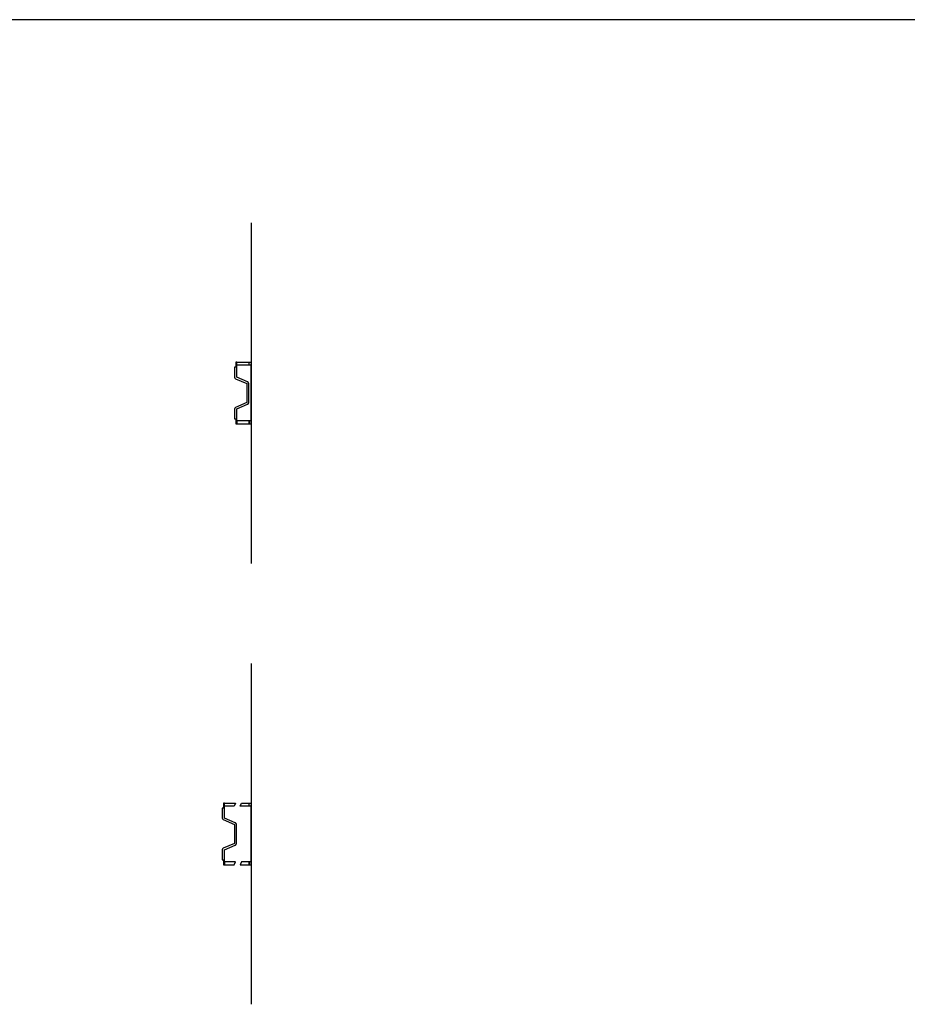
# Model space of a CAD drawing. Units: millimetres. Extents: x -17800 to 746, y -17228 to 12097.
# Drawn here: x -11490 to -10050, y -6015 to -4418 of the extents above; entities that cross this region are included whole.
import ezdxf

# ---------------------------------------------------------------- set-up
doc = ezdxf.new("R2010")
doc.units = ezdxf.units.MM
doc.header["$MEASUREMENT"] = 0
doc.layers.add('AVECO', color=40, linetype='Continuous')
doc.layers.add('OPIS', color=7, linetype='Continuous')

msp = doc.modelspace()

# ---------------------------------------------------------------- linework, layer by layer
at = {"layer": 'AVECO'}
for p, q in [((-11139.5, -4981.7, -1192.1), (-11141.5, -4981.7, -1192.1)), ((-11141.5, -4981.7, -1192.1), (-11141.5, -4989.1, -1192.1)), ((-11137.5, -4973.6, -1192.1), (-11139.5, -4973.6, -1192.1)), ((-11139.5, -4973.6, -1192.1), (-11139.5, -4981.7, -1192.1)), ((-11137.5, -4998, -1192.1), (-11137.5, -4973.6, -1192.1)), ((-11117.5, -4978.6, -1192.1), (-11117.5, -4973.6, -1192.1)), ((-11117.5, -4973.6, -1192.1), (-11115.5, -4973.6, -1192.1)), ((-11115.5, -4978.6, -1192.1), (-11117.5, -4978.6, -1192.1)), ((-11114.5, -4974.6, -1192.1), (-11114.5, -4977.6, -1192.1)), ((-11114.5, -5071.1, -1192.1), (-11114.5, -4976.1, -1192.1)), ((-11141.5, -4989.1, -1192.1), (-11141.5, -4997.6, -1192.1)), ((-11139.7, -5000.4, -1192.1), (-11121.5, -5008.1, -1192.1)), ((-11120.3, -5005.4, -1192.1), (-11137.5, -4998, -1192.1)), ((-11121.5, -5008.1, -1192.1), (-11121.5, -5008.1, -1192.1)), ((-11121.5, -5008.1, -1192.1), (-11121.5, -5008.1, -1192.1)), ((-11121.5, -5008.1, -1192.1), (-11121.5, -5008.1, -1192.1)), ((-11121.5, -5008.1, -1192.1), (-11121.5, -5008.1, -1192.1)), ((-11121.5, -5008.1, -1192.1), (-11121.5, -5008.2, -1192.1)), ((-11121.5, -5008.2, -1192.1), (-11121.4, -5008.2, -1192.1)), ((-11121.4, -5008.2, -1192.1), (-11121.4, -5008.2, -1192.1)), ((-11121.4, -5008.2, -1192.1), (-11121.4, -5008.2, -1192.1)), ((-11121.4, -5008.2, -1192.1), (-11121.4, -5008.2, -1192.1)), ((-11121.4, -5008.2, -1192.1), (-11121.4, -5008.2, -1192.1)), ((-11121.4, -5008.2, -1192.1), (-11121.4, -5008.2, -1192.1)), ((-11121.4, -5008.2, -1192.1), (-11121.4, -5008.2, -1192.1)), ((-11121.4, -5008.2, -1192.1), (-11121.4, -5008.2, -1192.1)), ((-11121.4, -5008.2, -1192.1), (-11121.4, -5008.2, -1192.1)), ((-11121.4, -5008.2, -1192.1), (-11121.4, -5008.2, -1192.1)), ((-11121.4, -5008.2, -1192.1), (-11121.4, -5008.2, -1192.1)), ((-11121.4, -5008.2, -1192.1), (-11121.4, -5008.2, -1192.1)), ((-11121.4, -5008.2, -1192.1), (-11121.3, -5008.2, -1192.1)), ((-11121.3, -5008.2, -1192.1), (-11121.3, -5008.3, -1192.1)), ((-11121.3, -5008.3, -1192.1), (-11121.3, -5008.3, -1192.1)), ((-11121.3, -5008.3, -1192.1), (-11121.3, -5008.3, -1192.1)), ((-11121.3, -5008.3, -1192.1), (-11121.3, -5008.3, -1192.1)), ((-11121.3, -5008.3, -1192.1), (-11121.3, -5008.3, -1192.1)), ((-11121.3, -5008.3, -1192.1), (-11121.3, -5008.3, -1192.1)), ((-11121.3, -5008.3, -1192.1), (-11121.3, -5008.3, -1192.1)), ((-11121.3, -5008.3, -1192.1), (-11121.3, -5008.3, -1192.1)), ((-11121.3, -5008.3, -1192.1), (-11121.3, -5008.3, -1192.1)), ((-11121.3, -5008.3, -1192.1), (-11121.3, -5008.3, -1192.1)), ((-11121.3, -5008.3, -1192.1), (-11121.3, -5008.3, -1192.1)), ((-11121.3, -5008.3, -1192.1), (-11121.3, -5008.3, -1192.1)), ((-11121.3, -5008.3, -1192.1), (-11121.3, -5008.3, -1192.1)), ((-11121.3, -5008.3, -1192.1), (-11121.3, -5008.4, -1192.1)), ((-11121.3, -5008.4, -1192.1), (-11121.3, -5008.4, -1192.1)), ((-11121.3, -5008.4, -1192.1), (-11121.3, -5008.4, -1192.1)), ((-11121.3, -5008.4, -1192.1), (-11121.3, -5008.4, -1192.1)), ((-11121.3, -5008.4, -1192.1), (-11121.3, -5008.4, -1192.1)), ((-11121.3, -5008.4, -1192.1), (-11121.3, -5008.4, -1192.1)), ((-11121.3, -5008.4, -1192.1), (-11121.3, -5008.4, -1192.1)), ((-11121.3, -5008.4, -1192.1), (-11121.3, -5008.4, -1192.1)), ((-11121.3, -5008.4, -1192.1), (-11121.2, -5008.5, -1192.1)), ((-11121.2, -5008.5, -1192.1), (-11121.2, -5008.5, -1192.1)), ((-11121.2, -5008.5, -1192.1), (-11121.2, -5008.5, -1192.1)), ((-11121.2, -5008.5, -1192.1), (-11121.2, -5008.5, -1192.1)), ((-11121.2, -5008.5, -1192.1), (-11121.2, -5008.5, -1192.1)), ((-11121.2, -5008.5, -1192.1), (-11121.2, -5009.3, -1192.1)), ((-11121.2, -5009.3, -1192.1), (-11121.2, -5037.9, -1192.1)), ((-11120.1, -5005.4, -1192.1), (-11120.3, -5005.4, -1192.1)), ((-11120.3, -5005.4, -1192.1), (-11120.3, -5005.4, -1192.1)), ((-11120, -5005.5, -1192.1), (-11120.1, -5005.4, -1192.1)), ((-11119.9, -5005.6, -1192.1), (-11120, -5005.5, -1192.1)), ((-11119.8, -5005.6, -1192.1), (-11119.9, -5005.6, -1192.1)), ((-11119.7, -5005.7, -1192.1), (-11119.8, -5005.6, -1192.1)), ((-11119.6, -5005.8, -1192.1), (-11119.7, -5005.7, -1192.1)), ((-11119.5, -5005.8, -1192.1), (-11119.6, -5005.8, -1192.1)), ((-11119.5, -5005.9, -1192.1), (-11119.5, -5005.8, -1192.1)), ((-11119.4, -5006, -1192.1), (-11119.5, -5005.9, -1192.1)), ((-11119.3, -5006.1, -1192.1), (-11119.4, -5006, -1192.1)), ((-11119.2, -5006.2, -1192.1), (-11119.3, -5006.1, -1192.1)), ((-11119.1, -5006.2, -1192.1), (-11119.2, -5006.2, -1192.1)), ((-11119.1, -5006.3, -1192.1), (-11119.1, -5006.2, -1192.1)), ((-11119, -5006.4, -1192.1), (-11119.1, -5006.3, -1192.1)), ((-11119.1, -5006.3, -1192.1), (-11119.1, -5006.3, -1192.1)), ((-11118.9, -5006.5, -1192.1), (-11119, -5006.4, -1192.1)), ((-11119, -5006.4, -1192.1), (-11119, -5006.4, -1192.1)), ((-11118.9, -5006.6, -1192.1), (-11118.9, -5006.5, -1192.1)), ((-11118.9, -5006.5, -1192.1), (-11118.9, -5006.5, -1192.1)), ((-11118.8, -5006.6, -1192.1), (-11118.9, -5006.6, -1192.1)), ((-11118.8, -5006.7, -1192.1), (-11118.8, -5006.6, -1192.1)), ((-11118.7, -5006.8, -1192.1), (-11118.8, -5006.7, -1192.1)), ((-11118.8, -5006.7, -1192.1), (-11118.8, -5006.7, -1192.1)), ((-11118.7, -5006.9, -1192.1), (-11118.7, -5006.8, -1192.1)), ((-11118.7, -5006.8, -1192.1), (-11118.7, -5006.8, -1192.1)), ((-11118.6, -5006.9, -1192.1), (-11118.7, -5006.9, -1192.1)), ((-11118.6, -5007, -1192.1), (-11118.6, -5006.9, -1192.1)), ((-11118.6, -5007.1, -1192.1), (-11118.6, -5007, -1192.1)), ((-11118.5, -5007.2, -1192.1), (-11118.6, -5007.1, -1192.1)), ((-11118.5, -5007.3, -1192.1), (-11118.5, -5007.2, -1192.1)), ((-11118.4, -5007.4, -1192.1), (-11118.5, -5007.3, -1192.1)), ((-11118.4, -5007.5, -1192.1), (-11118.4, -5007.4, -1192.1)), ((-11118.4, -5007.7, -1192.1), (-11118.4, -5007.5, -1192.1)), ((-11118.3, -5007.8, -1192.1), (-11118.4, -5007.7, -1192.1)), ((-11118.3, -5007.9, -1192.1), (-11118.3, -5007.8, -1192.1)), ((-11118.3, -5008, -1192.1), (-11118.3, -5007.9, -1192.1)), ((-11118.3, -5008.1, -1192.1), (-11118.3, -5008, -1192.1)), ((-11118.3, -5008.2, -1192.1), (-11118.3, -5008.1, -1192.1)), ((-11118.2, -5008.3, -1192.1), (-11118.3, -5008.2, -1192.1)), ((-11118.2, -5009.2, -1192.1), (-11118.2, -5008.3, -1192.1)), ((-11118.2, -5038, -1192.1), (-11118.2, -5009.2, -1192.1)), ((-11121.5, -5039.1, -1192.1), (-11139.7, -5046.8, -1192.1)), ((-11137.5, -5049.2, -1192.1), (-11120.3, -5041.8, -1192.1)), ((-11121.4, -5039, -1192.1), (-11121.5, -5039, -1192.1)), ((-11121.5, -5039, -1192.1), (-11121.5, -5039.1, -1192.1)), ((-11121.5, -5039.1, -1192.1), (-11121.5, -5039.1, -1192.1)), ((-11121.5, -5039.1, -1192.1), (-11121.5, -5039.1, -1192.1)), ((-11121.5, -5039.1, -1192.1), (-11121.5, -5039.1, -1192.1)), ((-11121.5, -5039.1, -1192.1), (-11121.5, -5039.1, -1192.1)), ((-11121.3, -5039, -1192.1), (-11121.4, -5039, -1192.1)), ((-11121.4, -5039, -1192.1), (-11121.4, -5039, -1192.1)), ((-11121.4, -5039, -1192.1), (-11121.4, -5039, -1192.1)), ((-11121.4, -5039, -1192.1), (-11121.4, -5039, -1192.1)), ((-11121.4, -5039, -1192.1), (-11121.4, -5039, -1192.1)), ((-11121.4, -5039, -1192.1), (-11121.4, -5039, -1192.1)), ((-11121.4, -5039, -1192.1), (-11121.4, -5039, -1192.1)), ((-11121.4, -5039, -1192.1), (-11121.4, -5039, -1192.1)), ((-11121.4, -5039, -1192.1), (-11121.4, -5039, -1192.1)), ((-11121.4, -5039, -1192.1), (-11121.4, -5039, -1192.1)), ((-11121.4, -5039, -1192.1), (-11121.4, -5039, -1192.1)), ((-11121.4, -5039, -1192.1), (-11121.4, -5039, -1192.1)), ((-11121.2, -5038.8, -1192.1), (-11121.3, -5038.8, -1192.1)), ((-11121.3, -5038.8, -1192.1), (-11121.3, -5038.8, -1192.1)), ((-11121.3, -5038.8, -1192.1), (-11121.3, -5038.8, -1192.1)), ((-11121.3, -5038.8, -1192.1), (-11121.3, -5038.8, -1192.1)), ((-11121.3, -5038.8, -1192.1), (-11121.3, -5038.8, -1192.1)), ((-11121.3, -5038.8, -1192.1), (-11121.3, -5038.8, -1192.1)), ((-11121.3, -5038.8, -1192.1), (-11121.3, -5038.8, -1192.1)), ((-11121.3, -5038.8, -1192.1), (-11121.3, -5038.8, -1192.1)), ((-11121.3, -5038.8, -1192.1), (-11121.3, -5038.9, -1192.1)), ((-11121.3, -5038.9, -1192.1), (-11121.3, -5038.9, -1192.1)), ((-11121.3, -5038.9, -1192.1), (-11121.3, -5038.9, -1192.1)), ((-11121.3, -5038.9, -1192.1), (-11121.3, -5038.9, -1192.1)), ((-11121.3, -5038.9, -1192.1), (-11121.3, -5038.9, -1192.1)), ((-11121.3, -5038.9, -1192.1), (-11121.3, -5038.9, -1192.1)), ((-11121.3, -5038.9, -1192.1), (-11121.3, -5038.9, -1192.1)), ((-11121.3, -5038.9, -1192.1), (-11121.3, -5038.9, -1192.1)), ((-11121.3, -5038.9, -1192.1), (-11121.3, -5038.9, -1192.1)), ((-11121.3, -5038.9, -1192.1), (-11121.3, -5038.9, -1192.1)), ((-11121.3, -5038.9, -1192.1), (-11121.3, -5038.9, -1192.1)), ((-11121.3, -5038.9, -1192.1), (-11121.3, -5038.9, -1192.1)), ((-11121.3, -5038.9, -1192.1), (-11121.3, -5038.9, -1192.1)), ((-11121.3, -5038.9, -1192.1), (-11121.3, -5039, -1192.1)), ((-11121.2, -5037.9, -1192.1), (-11121.2, -5038.7, -1192.1)), ((-11121.2, -5038.7, -1192.1), (-11121.2, -5038.7, -1192.1)), ((-11121.2, -5038.7, -1192.1), (-11121.2, -5038.7, -1192.1)), ((-11121.2, -5038.7, -1192.1), (-11121.2, -5038.7, -1192.1)), ((-11121.2, -5038.7, -1192.1), (-11121.2, -5038.8, -1192.1)), ((-11120.3, -5041.8, -1192.1), (-11120.3, -5041.8, -1192.1)), ((-11120.3, -5041.8, -1192.1), (-11120.1, -5041.8, -1192.1)), ((-11120.1, -5041.8, -1192.1), (-11120, -5041.7, -1192.1)), ((-11120, -5041.7, -1192.1), (-11119.9, -5041.6, -1192.1)), ((-11119.9, -5041.6, -1192.1), (-11119.8, -5041.6, -1192.1)), ((-11119.8, -5041.6, -1192.1), (-11119.7, -5041.5, -1192.1)), ((-11119.7, -5041.5, -1192.1), (-11119.6, -5041.4, -1192.1)), ((-11119.6, -5041.4, -1192.1), (-11119.5, -5041.4, -1192.1)), ((-11119.5, -5041.3, -1192.1), (-11119.4, -5041.2, -1192.1)), ((-11119.5, -5041.4, -1192.1), (-11119.5, -5041.3, -1192.1)), ((-11119.4, -5041.2, -1192.1), (-11119.3, -5041.1, -1192.1)), ((-11119.3, -5041.1, -1192.1), (-11119.2, -5041, -1192.1)), ((-11119.2, -5041, -1192.1), (-11119.1, -5041, -1192.1)), ((-11119.1, -5040.9, -1192.1), (-11119, -5040.8, -1192.1)), ((-11119.1, -5041, -1192.1), (-11119.1, -5040.9, -1192.1)), ((-11119.1, -5040.9, -1192.1), (-11119.1, -5040.9, -1192.1)), ((-11119, -5040.8, -1192.1), (-11119, -5040.8, -1192.1)), ((-11119, -5040.8, -1192.1), (-11118.9, -5040.8, -1192.1)), ((-11118.9, -5040.7, -1192.1), (-11118.8, -5040.6, -1192.1)), ((-11118.9, -5040.8, -1192.1), (-11118.9, -5040.7, -1192.1)), ((-11118.9, -5040.7, -1192.1), (-11118.9, -5040.7, -1192.1)), ((-11118.8, -5040.5, -1192.1), (-11118.7, -5040.4, -1192.1)), ((-11118.8, -5040.6, -1192.1), (-11118.8, -5040.5, -1192.1)), ((-11118.8, -5040.5, -1192.1), (-11118.8, -5040.5, -1192.1)), ((-11118.7, -5040.4, -1192.1), (-11118.7, -5040.3, -1192.1)), ((-11118.7, -5040.3, -1192.1), (-11118.6, -5040.3, -1192.1)), ((-11118.7, -5040.4, -1192.1), (-11118.7, -5040.4, -1192.1)), ((-11118.6, -5040.1, -1192.1), (-11118.5, -5040, -1192.1)), ((-11118.6, -5040.2, -1192.1), (-11118.6, -5040.1, -1192.1)), ((-11118.6, -5040.3, -1192.1), (-11118.6, -5040.2, -1192.1)), ((-11118.5, -5039.9, -1192.1), (-11118.4, -5039.8, -1192.1)), ((-11118.5, -5040, -1192.1), (-11118.5, -5039.9, -1192.1)), ((-11118.4, -5039.5, -1192.1), (-11118.3, -5039.4, -1192.1)), ((-11118.4, -5039.7, -1192.1), (-11118.4, -5039.5, -1192.1)), ((-11118.4, -5039.8, -1192.1), (-11118.4, -5039.7, -1192.1)), ((-11118.3, -5039, -1192.1), (-11118.2, -5038.9, -1192.1)), ((-11118.3, -5039.1, -1192.1), (-11118.3, -5039, -1192.1)), ((-11118.3, -5039.2, -1192.1), (-11118.3, -5039.1, -1192.1)), ((-11118.3, -5039.3, -1192.1), (-11118.3, -5039.2, -1192.1)), ((-11118.3, -5039.4, -1192.1), (-11118.3, -5039.3, -1192.1)), ((-11118.2, -5038.9, -1192.1), (-11118.2, -5038, -1192.1)), ((-11141.5, -5049.6, -1192.1), (-11141.5, -5065.5, -1192.1)), ((-11137.5, -5073.6, -1192.1), (-11137.5, -5049.2, -1192.1)), ((-11141.5, -5065.5, -1192.1), (-11139.5, -5065.5, -1192.1)), ((-11139.5, -5065.5, -1192.1), (-11139.5, -5073.6, -1192.1)), ((-11139.5, -5073.6, -1192.1), (-11137.5, -5073.6, -1192.1)), ((-11115.5, -5068.6, -1192.1), (-11117.5, -5068.6, -1192.1)), ((-11117.5, -5068.6, -1192.1), (-11117.5, -5073.6, -1192.1)), ((-11117.5, -5073.6, -1192.1), (-11115.5, -5073.6, -1192.1)), ((-11114.5, -5072.6, -1192.1), (-11114.5, -5069.6, -1192.1)), ((-11159.5, -5697.1, -1192.1), (-11161.5, -5697.1, -1192.1)), ((-11161.5, -5697.1, -1192.1), (-11161.5, -5713, -1192.1)), ((-11157.5, -5689, -1192.1), (-11159.5, -5689, -1192.1)), ((-11159.5, -5689, -1192.1), (-11159.5, -5697.1, -1192.1)), ((-11157.5, -5694, -1192.1), (-11157.5, -5689, -1192.1)), ((-11157.5, -5694, -1192.1), (-11157.5, -5689, -1192.1)), ((-11157.5, -5689, -1192.1), (-11139.8, -5689, -1192.1)), ((-11141.8, -5694, -1192.1), (-11157.5, -5694, -1192.1)), ((-11157.5, -5713.4, -1192.1), (-11157.5, -5694, -1192.1)), ((-11139.8, -5689, -1192.1), (-11141.8, -5694, -1192.1)), ((-11117.5, -5694, -1192.1), (-11117.5, -5689, -1192.1)), ((-11117.5, -5689, -1192.1), (-11115.5, -5689, -1192.1)), ((-11115.5, -5694, -1192.1), (-11117.5, -5694, -1192.1)), ((-11114.5, -5690, -1192.1), (-11114.5, -5693, -1192.1)), ((-11114.5, -5786.5, -1192.1), (-11114.5, -5691.5, -1192.1)), ((-11159.7, -5715.7, -1192.1), (-11141.5, -5723.5, -1192.1)), ((-11140.3, -5720.8, -1192.1), (-11157.5, -5713.4, -1192.1)), ((-11141.5, -5723.5, -1192.1), (-11141.5, -5723.5, -1192.1)), ((-11141.5, -5723.5, -1192.1), (-11141.5, -5723.5, -1192.1)), ((-11141.5, -5723.5, -1192.1), (-11141.5, -5723.5, -1192.1)), ((-11141.5, -5723.5, -1192.1), (-11141.5, -5723.5, -1192.1)), ((-11141.5, -5723.5, -1192.1), (-11141.5, -5723.5, -1192.1)), ((-11141.5, -5723.5, -1192.1), (-11141.4, -5723.6, -1192.1)), ((-11141.4, -5723.6, -1192.1), (-11141.4, -5723.6, -1192.1)), ((-11141.4, -5723.6, -1192.1), (-11141.4, -5723.6, -1192.1)), ((-11141.4, -5723.6, -1192.1), (-11141.4, -5723.6, -1192.1)), ((-11141.4, -5723.6, -1192.1), (-11141.4, -5723.6, -1192.1)), ((-11141.4, -5723.6, -1192.1), (-11141.4, -5723.6, -1192.1)), ((-11141.4, -5723.6, -1192.1), (-11141.4, -5723.6, -1192.1)), ((-11141.4, -5723.6, -1192.1), (-11141.4, -5723.6, -1192.1)), ((-11141.4, -5723.6, -1192.1), (-11141.4, -5723.6, -1192.1)), ((-11141.4, -5723.6, -1192.1), (-11141.4, -5723.6, -1192.1)), ((-11141.4, -5723.6, -1192.1), (-11141.4, -5723.6, -1192.1)), ((-11141.4, -5723.6, -1192.1), (-11141.4, -5723.6, -1192.1)), ((-11141.4, -5723.6, -1192.1), (-11141.3, -5723.6, -1192.1)), ((-11141.3, -5723.6, -1192.1), (-11141.3, -5723.6, -1192.1)), ((-11141.3, -5723.6, -1192.1), (-11141.3, -5723.7, -1192.1)), ((-11141.3, -5723.7, -1192.1), (-11141.3, -5723.7, -1192.1)), ((-11141.3, -5723.7, -1192.1), (-11141.3, -5723.7, -1192.1)), ((-11141.3, -5723.7, -1192.1), (-11141.3, -5723.7, -1192.1)), ((-11141.3, -5723.7, -1192.1), (-11141.3, -5723.7, -1192.1)), ((-11141.3, -5723.7, -1192.1), (-11141.3, -5723.7, -1192.1)), ((-11141.3, -5723.7, -1192.1), (-11141.3, -5723.7, -1192.1)), ((-11141.3, -5723.7, -1192.1), (-11141.3, -5723.7, -1192.1)), ((-11141.3, -5723.7, -1192.1), (-11141.3, -5723.7, -1192.1)), ((-11141.3, -5723.7, -1192.1), (-11141.3, -5723.7, -1192.1)), ((-11141.3, -5723.7, -1192.1), (-11141.3, -5723.7, -1192.1)), ((-11141.3, -5723.7, -1192.1), (-11141.3, -5723.7, -1192.1)), ((-11141.3, -5723.7, -1192.1), (-11141.3, -5723.7, -1192.1)), ((-11141.3, -5723.7, -1192.1), (-11141.3, -5723.8, -1192.1)), ((-11141.3, -5723.8, -1192.1), (-11141.3, -5723.8, -1192.1)), ((-11141.3, -5723.8, -1192.1), (-11141.3, -5723.8, -1192.1)), ((-11141.3, -5723.8, -1192.1), (-11141.3, -5723.8, -1192.1)), ((-11141.3, -5723.8, -1192.1), (-11141.3, -5723.8, -1192.1)), ((-11141.3, -5723.8, -1192.1), (-11141.3, -5723.8, -1192.1)), ((-11141.3, -5723.8, -1192.1), (-11141.3, -5723.8, -1192.1)), ((-11141.3, -5723.8, -1192.1), (-11141.2, -5723.8, -1192.1)), ((-11141.2, -5723.8, -1192.1), (-11141.2, -5723.9, -1192.1)), ((-11141.2, -5723.9, -1192.1), (-11141.2, -5723.9, -1192.1)), ((-11141.2, -5723.9, -1192.1), (-11141.2, -5723.9, -1192.1)), ((-11141.2, -5723.9, -1192.1), (-11141.2, -5723.9, -1192.1)), ((-11141.2, -5723.9, -1192.1), (-11141.2, -5724.7, -1192.1)), ((-11141.2, -5724.7, -1192.1), (-11141.2, -5753.3, -1192.1)), ((-11140.1, -5720.8, -1192.1), (-11140.3, -5720.8, -1192.1)), ((-11140.3, -5720.8, -1192.1), (-11140.3, -5720.8, -1192.1)), ((-11140, -5720.9, -1192.1), (-11140.1, -5720.8, -1192.1)), ((-11139.9, -5721, -1192.1), (-11140, -5720.9, -1192.1)), ((-11139.8, -5721, -1192.1), (-11139.9, -5721, -1192.1)), ((-11139.7, -5721.1, -1192.1), (-11139.8, -5721, -1192.1)), ((-11139.6, -5721.2, -1192.1), (-11139.7, -5721.1, -1192.1)), ((-11139.5, -5721.2, -1192.1), (-11139.6, -5721.2, -1192.1)), ((-11139.5, -5721.3, -1192.1), (-11139.5, -5721.2, -1192.1)), ((-11139.4, -5721.4, -1192.1), (-11139.5, -5721.3, -1192.1)), ((-11139.3, -5721.5, -1192.1), (-11139.4, -5721.4, -1192.1)), ((-11139.2, -5721.6, -1192.1), (-11139.3, -5721.5, -1192.1)), ((-11139.1, -5721.6, -1192.1), (-11139.2, -5721.6, -1192.1)), ((-11139.1, -5721.7, -1192.1), (-11139.1, -5721.6, -1192.1)), ((-11139.1, -5721.6, -1192.1), (-11139.1, -5721.6, -1192.1)), ((-11139, -5721.7, -1192.1), (-11139.1, -5721.7, -1192.1)), ((-11139, -5721.8, -1192.1), (-11139, -5721.7, -1192.1)), ((-11138.9, -5721.8, -1192.1), (-11139, -5721.8, -1192.1)), ((-11138.9, -5721.9, -1192.1), (-11138.9, -5721.8, -1192.1)), ((-11138.8, -5722, -1192.1), (-11138.9, -5721.9, -1192.1)), ((-11138.9, -5721.9, -1192.1), (-11138.9, -5721.9, -1192.1)), ((-11138.8, -5722.1, -1192.1), (-11138.8, -5722, -1192.1)), ((-11138.8, -5722, -1192.1), (-11138.8, -5722, -1192.1)), ((-11138.7, -5722.1, -1192.1), (-11138.8, -5722.1, -1192.1)), ((-11138.7, -5722.2, -1192.1), (-11138.7, -5722.1, -1192.1)), ((-11138.7, -5722.3, -1192.1), (-11138.7, -5722.2, -1192.1)), ((-11138.6, -5722.3, -1192.1), (-11138.7, -5722.3, -1192.1)), ((-11138.6, -5722.4, -1192.1), (-11138.6, -5722.3, -1192.1)), ((-11138.6, -5722.5, -1192.1), (-11138.6, -5722.4, -1192.1)), ((-11138.5, -5722.6, -1192.1), (-11138.6, -5722.5, -1192.1)), ((-11138.5, -5722.7, -1192.1), (-11138.5, -5722.6, -1192.1)), ((-11138.4, -5722.8, -1192.1), (-11138.5, -5722.7, -1192.1)), ((-11138.4, -5722.9, -1192.1), (-11138.4, -5722.8, -1192.1)), ((-11138.4, -5723, -1192.1), (-11138.4, -5722.9, -1192.1)), ((-11138.3, -5723.2, -1192.1), (-11138.4, -5723, -1192.1)), ((-11138.3, -5723.3, -1192.1), (-11138.3, -5723.2, -1192.1)), ((-11138.3, -5723.4, -1192.1), (-11138.3, -5723.3, -1192.1)), ((-11138.3, -5723.5, -1192.1), (-11138.3, -5723.4, -1192.1)), ((-11138.3, -5723.6, -1192.1), (-11138.3, -5723.5, -1192.1)), ((-11138.2, -5723.7, -1192.1), (-11138.3, -5723.6, -1192.1)), ((-11138.2, -5724.6, -1192.1), (-11138.2, -5723.7, -1192.1)), ((-11138.2, -5753.4, -1192.1), (-11138.2, -5724.6, -1192.1)), ((-11161.5, -5765, -1192.1), (-11161.5, -5780.9, -1192.1)), ((-11141.5, -5754.5, -1192.1), (-11159.7, -5762.2, -1192.1)), ((-11157.5, -5764.6, -1192.1), (-11140.3, -5757.2, -1192.1)), ((-11157.5, -5789, -1192.1), (-11157.5, -5764.6, -1192.1)), ((-11141.4, -5754.4, -1192.1), (-11141.5, -5754.4, -1192.1)), ((-11141.5, -5754.4, -1192.1), (-11141.5, -5754.4, -1192.1)), ((-11141.5, -5754.4, -1192.1), (-11141.5, -5754.5, -1192.1)), ((-11141.5, -5754.5, -1192.1), (-11141.5, -5754.5, -1192.1)), ((-11141.5, -5754.5, -1192.1), (-11141.5, -5754.5, -1192.1)), ((-11141.5, -5754.5, -1192.1), (-11141.5, -5754.5, -1192.1)), ((-11141.3, -5754.3, -1192.1), (-11141.4, -5754.4, -1192.1)), ((-11141.4, -5754.4, -1192.1), (-11141.4, -5754.4, -1192.1)), ((-11141.4, -5754.4, -1192.1), (-11141.4, -5754.4, -1192.1)), ((-11141.4, -5754.4, -1192.1), (-11141.4, -5754.4, -1192.1)), ((-11141.4, -5754.4, -1192.1), (-11141.4, -5754.4, -1192.1)), ((-11141.4, -5754.4, -1192.1), (-11141.4, -5754.4, -1192.1)), ((-11141.4, -5754.4, -1192.1), (-11141.4, -5754.4, -1192.1)), ((-11141.4, -5754.4, -1192.1), (-11141.4, -5754.4, -1192.1)), ((-11141.4, -5754.4, -1192.1), (-11141.4, -5754.4, -1192.1)), ((-11141.4, -5754.4, -1192.1), (-11141.4, -5754.4, -1192.1)), ((-11141.4, -5754.4, -1192.1), (-11141.4, -5754.4, -1192.1)), ((-11141.4, -5754.4, -1192.1), (-11141.4, -5754.4, -1192.1)), ((-11141.2, -5754.1, -1192.1), (-11141.3, -5754.2, -1192.1)), ((-11141.3, -5754.2, -1192.1), (-11141.3, -5754.2, -1192.1)), ((-11141.3, -5754.2, -1192.1), (-11141.3, -5754.2, -1192.1)), ((-11141.3, -5754.2, -1192.1), (-11141.3, -5754.2, -1192.1)), ((-11141.3, -5754.2, -1192.1), (-11141.3, -5754.2, -1192.1)), ((-11141.3, -5754.2, -1192.1), (-11141.3, -5754.2, -1192.1)), ((-11141.3, -5754.2, -1192.1), (-11141.3, -5754.2, -1192.1)), ((-11141.3, -5754.2, -1192.1), (-11141.3, -5754.2, -1192.1)), ((-11141.3, -5754.2, -1192.1), (-11141.3, -5754.2, -1192.1)), ((-11141.3, -5754.2, -1192.1), (-11141.3, -5754.3, -1192.1)), ((-11141.3, -5754.3, -1192.1), (-11141.3, -5754.3, -1192.1)), ((-11141.3, -5754.3, -1192.1), (-11141.3, -5754.3, -1192.1)), ((-11141.3, -5754.3, -1192.1), (-11141.3, -5754.3, -1192.1)), ((-11141.3, -5754.3, -1192.1), (-11141.3, -5754.3, -1192.1)), ((-11141.3, -5754.3, -1192.1), (-11141.3, -5754.3, -1192.1)), ((-11141.3, -5754.3, -1192.1), (-11141.3, -5754.3, -1192.1)), ((-11141.3, -5754.3, -1192.1), (-11141.3, -5754.3, -1192.1)), ((-11141.3, -5754.3, -1192.1), (-11141.3, -5754.3, -1192.1)), ((-11141.3, -5754.3, -1192.1), (-11141.3, -5754.3, -1192.1)), ((-11141.3, -5754.3, -1192.1), (-11141.3, -5754.3, -1192.1)), ((-11141.3, -5754.3, -1192.1), (-11141.3, -5754.3, -1192.1)), ((-11141.3, -5754.3, -1192.1), (-11141.3, -5754.3, -1192.1)), ((-11141.2, -5753.3, -1192.1), (-11141.2, -5754.1, -1192.1)), ((-11141.2, -5754.1, -1192.1), (-11141.2, -5754.1, -1192.1)), ((-11141.2, -5754.1, -1192.1), (-11141.2, -5754.1, -1192.1)), ((-11141.2, -5754.1, -1192.1), (-11141.2, -5754.1, -1192.1)), ((-11141.2, -5754.1, -1192.1), (-11141.2, -5754.1, -1192.1)), ((-11140.3, -5757.2, -1192.1), (-11140.1, -5757.1, -1192.1)), ((-11140.3, -5757.2, -1192.1), (-11140.3, -5757.2, -1192.1)), ((-11140.1, -5757.1, -1192.1), (-11140, -5757.1, -1192.1)), ((-11140, -5757.1, -1192.1), (-11139.9, -5757, -1192.1)), ((-11139.9, -5757, -1192.1), (-11139.8, -5757, -1192.1)), ((-11139.8, -5757, -1192.1), (-11139.7, -5756.9, -1192.1)), ((-11139.7, -5756.9, -1192.1), (-11139.6, -5756.8, -1192.1)), ((-11139.6, -5756.8, -1192.1), (-11139.5, -5756.8, -1192.1)), ((-11139.5, -5756.7, -1192.1), (-11139.4, -5756.6, -1192.1)), ((-11139.5, -5756.8, -1192.1), (-11139.5, -5756.7, -1192.1)), ((-11139.4, -5756.6, -1192.1), (-11139.3, -5756.5, -1192.1)), ((-11139.3, -5756.5, -1192.1), (-11139.2, -5756.4, -1192.1)), ((-11139.2, -5756.4, -1192.1), (-11139.1, -5756.4, -1192.1)), ((-11139.1, -5756.3, -1192.1), (-11139, -5756.2, -1192.1)), ((-11139.1, -5756.4, -1192.1), (-11139.1, -5756.3, -1192.1)), ((-11139.1, -5756.3, -1192.1), (-11139.1, -5756.3, -1192.1)), ((-11139, -5756.2, -1192.1), (-11138.9, -5756.1, -1192.1)), ((-11139, -5756.2, -1192.1), (-11139, -5756.2, -1192.1)), ((-11138.9, -5756.1, -1192.1), (-11138.9, -5756, -1192.1)), ((-11138.9, -5756, -1192.1), (-11138.8, -5756, -1192.1)), ((-11138.9, -5756.1, -1192.1), (-11138.9, -5756.1, -1192.1)), ((-11138.8, -5755.9, -1192.1), (-11138.7, -5755.8, -1192.1)), ((-11138.8, -5756, -1192.1), (-11138.8, -5755.9, -1192.1)), ((-11138.8, -5755.9, -1192.1), (-11138.8, -5755.9, -1192.1)), ((-11138.7, -5755.8, -1192.1), (-11138.7, -5755.7, -1192.1)), ((-11138.7, -5755.7, -1192.1), (-11138.6, -5755.7, -1192.1)), ((-11138.7, -5755.8, -1192.1), (-11138.7, -5755.8, -1192.1)), ((-11138.6, -5755.5, -1192.1), (-11138.5, -5755.4, -1192.1)), ((-11138.6, -5755.6, -1192.1), (-11138.6, -5755.5, -1192.1)), ((-11138.6, -5755.7, -1192.1), (-11138.6, -5755.6, -1192.1)), ((-11138.5, -5755.3, -1192.1), (-11138.4, -5755.2, -1192.1)), ((-11138.5, -5755.4, -1192.1), (-11138.5, -5755.3, -1192.1)), ((-11138.4, -5754.9, -1192.1), (-11138.3, -5754.8, -1192.1)), ((-11138.4, -5755.1, -1192.1), (-11138.4, -5754.9, -1192.1)), ((-11138.4, -5755.2, -1192.1), (-11138.4, -5755.1, -1192.1)), ((-11138.3, -5754.4, -1192.1), (-11138.2, -5754.3, -1192.1)), ((-11138.3, -5754.5, -1192.1), (-11138.3, -5754.4, -1192.1)), ((-11138.3, -5754.6, -1192.1), (-11138.3, -5754.5, -1192.1)), ((-11138.3, -5754.7, -1192.1), (-11138.3, -5754.6, -1192.1)), ((-11138.3, -5754.8, -1192.1), (-11138.3, -5754.7, -1192.1)), ((-11138.2, -5754.3, -1192.1), (-11138.2, -5753.4, -1192.1)), ((-11161.5, -5780.9, -1192.1), (-11159.5, -5780.9, -1192.1)), ((-11159.5, -5780.9, -1192.1), (-11159.5, -5789, -1192.1)), ((-11159.5, -5789, -1192.1), (-11157.5, -5789, -1192.1)), ((-11115.5, -5784, -1192.1), (-11117.5, -5784, -1192.1)), ((-11117.5, -5784, -1192.1), (-11117.5, -5789, -1192.1)), ((-11117.5, -5789, -1192.1), (-11115.5, -5789, -1192.1)), ((-11114.5, -5788, -1192.1), (-11114.5, -5785, -1192.1))]:
    msp.add_line(p, q, dxfattribs=at)
for points in [[(-11117.5, -4978.6), (-11137.5, -4978.6), (-11137.5, -4973.6), (-11117.5, -4973.6)], [(-11117.5, -5068.6), (-11137.5, -5068.6), (-11137.5, -5073.6), (-11117.5, -5073.6), (-11117.5, -5068.6)], [(-11117.5, -5694), (-11132.1, -5694), (-11130.2, -5689), (-11117.5, -5689)], [(-11157.5, -5784), (-11157.5, -5789), (-11141.8, -5789), (-11139.8, -5784), (-11157.5, -5784)], [(-11132.1, -5789), (-11117.5, -5789), (-11117.5, -5784), (-11130.2, -5784), (-11132.1, -5789)]]:
    msp.add_lwpolyline(points, dxfattribs=at)
for centre, radius, start, end in [((-11115.5, -4974.6, -1192.1), 1, 0, 90), ((-11115.5, -4977.6, -1192.1), 1, 270, 0), ((-11138.5, -4997.6, -1192.1), 3, 180, 246.8608), ((-11138.5, -5049.6, -1192.1), 3, 113.1392, 180), ((-11115.5, -5069.6, -1192.1), 1, 0, 90), ((-11115.5, -5072.6, -1192.1), 1, 270, 0), ((-11115.5, -5690, -1192.1), 1, 0, 90), ((-11115.5, -5693, -1192.1), 1, 270, 0), ((-11158.5, -5713, -1192.1), 3, 180, 246.8608), ((-11158.5, -5765, -1192.1), 3, 113.1392, 180), ((-11115.5, -5785, -1192.1), 1, 0, 90), ((-11115.5, -5788, -1192.1), 1, 270, 0)]:
    msp.add_arc(centre, radius, start, end, dxfattribs=at)
at = {"layer": 'OPIS'}
for p, q in [((-7136.1, -4417.8, -1192.1), (-17800.5, -4417.8, -1192.1)), ((-11114.5, -4747.2, -1192.1), (-11114.5, -5300, -1192.1)), ((-11114.5, -5462.6, -1192.1), (-11114.5, -6015.4, -1192.1))]:
    msp.add_line(p, q, dxfattribs=at)

doc.saveas('drawing.dxf')
